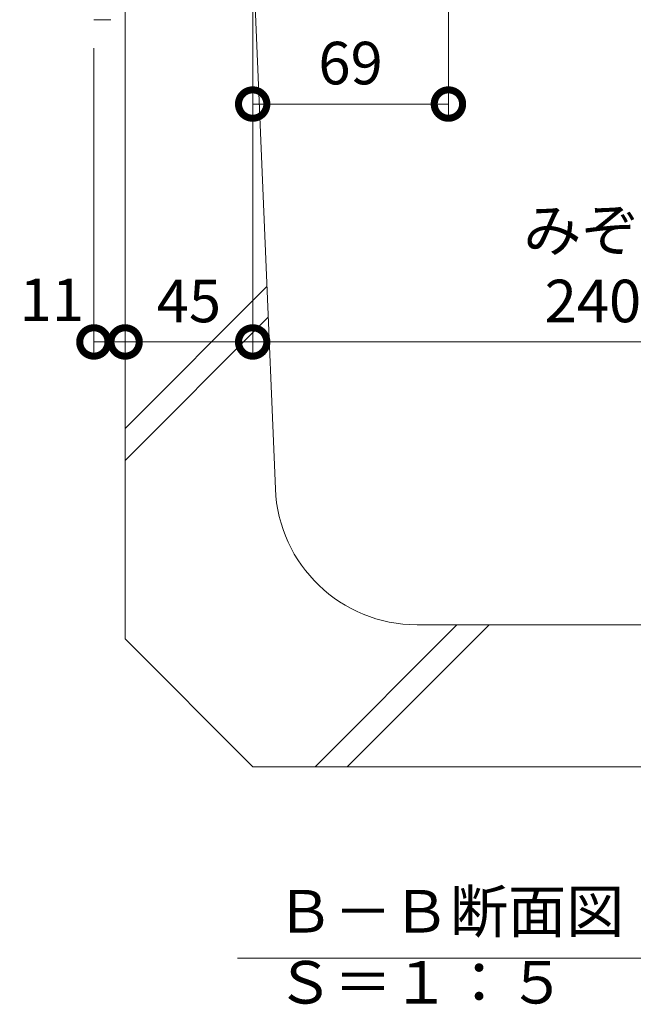
# Model space of a CAD drawing. Extents: x 432 to 3503, y 375 to 2104.
# Drawn here: x 2755 to 2972, y 375 to 722 of the extents above; entities that cross this region are included whole.
import ezdxf

# ---------------------------------------------------------------- set-up
doc = ezdxf.new("R2010")
doc.units = 0
doc.layers.get('0').update_dxf_attribs({"lineweight": 9})
doc.layers.get('Defpoints').update_dxf_attribs({"lineweight": 9})
for name, color, linetype, lineweight in [('アンカー', 7, 'Continuous', 9), ('寸法', 7, 'Continuous', 9), ('見出し', 7, 'Continuous', 9), ('Ｕ字溝', 7, 'Continuous', 9)]:
    doc.layers.add(name, color=color, linetype=linetype, lineweight=lineweight)
doc.styles.add('(K)MSゴシック', font='txt')
doc.styles.add('文字_異尺度_H3.0', font='txt', dxfattribs={"height": 3})
doc.dimstyles.new('KAD-1', dxfattribs={"dimtxt": 3, "dimasz": 4, "dimexe": 1, "dimexo": 2, "dimgap": 1, "dimtad": 1, "dimdec": 1, "dimdsep": 46, "dimtxsty": '(K)MSゴシック', "dimblk": 'DOTSMALL', "dimcen": 0, "dimclrd": 7, "dimclre": 256, "dimclrt": 2, "dimadec": 0, "dimazin": 0, "dimtfac": 1, "dimtdec": 1, "dimtmove": 0, "dimatfit": 3, "dimldrblk": 'DOTSMALL', "dimfxl": 1, "dimtfill": 1, "dimlwd": -1, "dimlwe": -1, "dimarcsym": 0})

# ---------------------------------------------------------------- blocks, each defined once
blk = doc.blocks.new('_DotSmall')
at = {"color": 0, "linetype": 'ByBlock', "const_width": 0.5}
blk.add_lwpolyline([(-0.0625, 0, 1), (0.0625, 0, 1)], format="xyb", close=True, dxfattribs=at)
blk = doc.blocks.new('*D45')
at = {"layer": 'Defpoints', "color": 0, "linetype": 'Continuous', "lineweight": 9, "transparency": 16777216}
for p in [(2906.46, 755.12), (2837.42, 692.2), (2906.46, 692.2)]:
    blk.add_point(p, dxfattribs=at)
at = {"layer": '寸法', "transparency": 16777216}
for p, q in [((2906.46, 745.12), (2906.46, 687.2)), ((2837.42, 702.2), (2837.42, 697.2))]:
    blk.add_line(p, q, dxfattribs=at)
at = {"layer": '寸法', "color": 7, "transparency": 16777216}
blk.add_line((2837.42, 692.2), (2906.46, 692.2), dxfattribs=at)
at = {"layer": '寸法', "color": 7, "linetype": 'Continuous', "transparency": 16777216, "xscale": 20, "yscale": 20, "zscale": 20, "rotation": 180}
blk.add_blockref('_DotSmall', (2837.42, 692.2), dxfattribs=at)
at = {"layer": '寸法', "color": 7, "linetype": 'Continuous', "transparency": 16777216, "xscale": 20, "yscale": 20, "zscale": 20}
blk.add_blockref('_DotSmall', (2906.46, 692.2), dxfattribs=at)
at = {"layer": '寸法', "color": 2, "linetype": 'Continuous', "transparency": 16777216, "insert": (2871.94, 704.7), "char_height": 15, "attachment_point": 5, "style": '(K)MSゴシック', "bg_fill": 3, "box_fill_scale": 1.1, "bg_fill_color": 256, "bg_fill_true_color": 13158600, "bg_fill_transparency": 0}
blk.add_mtext('69', dxfattribs=at)
blk = doc.blocks.new('*D46')
at = {"layer": 'Defpoints', "color": 0, "linetype": 'Continuous', "lineweight": 9, "transparency": 16777216}
for p in [(2837.42, 748.72), (3077.42, 748.72), (3077.42, 608.37)]:
    blk.add_point(p, dxfattribs=at)
at = {"layer": '寸法', "transparency": 16777216}
for p, q in [((2837.42, 738.72), (2837.42, 603.37)), ((3077.42, 738.72), (3077.42, 603.37))]:
    blk.add_line(p, q, dxfattribs=at)
at = {"layer": '寸法', "color": 7, "transparency": 16777216}
blk.add_line((2837.42, 608.37), (3077.42, 608.37), dxfattribs=at)
at = {"layer": '寸法', "color": 7, "linetype": 'Continuous', "transparency": 16777216, "xscale": 20, "yscale": 20, "zscale": 20, "rotation": 180}
blk.add_blockref('_DotSmall', (2837.42, 608.37), dxfattribs=at)
at = {"layer": '寸法', "color": 7, "linetype": 'Continuous', "transparency": 16777216, "xscale": 20, "yscale": 20, "zscale": 20}
blk.add_blockref('_DotSmall', (3077.42, 608.37), dxfattribs=at)
at = {"layer": '寸法', "color": 2, "linetype": 'Continuous', "transparency": 16777216, "insert": (2957.42, 620.87), "char_height": 15, "attachment_point": 5, "style": '(K)MSゴシック', "bg_fill": 3, "box_fill_scale": 1.1, "bg_fill_color": 256, "bg_fill_true_color": 13158600, "bg_fill_transparency": 0}
blk.add_mtext('240', dxfattribs=at)
blk = doc.blocks.new('*D47')
at = {"layer": 'Defpoints', "color": 0, "linetype": 'Continuous', "lineweight": 9, "transparency": 16777216}
for p in [(2837.42, 748.72), (2792.42, 608.37), (2837.42, 608.37)]:
    blk.add_point(p, dxfattribs=at)
at = {"layer": '寸法', "transparency": 16777216}
for p, q in [((2837.42, 738.72), (2837.42, 603.37)), ((2792.42, 618.37), (2792.42, 613.37))]:
    blk.add_line(p, q, dxfattribs=at)
at = {"layer": '寸法', "color": 7, "transparency": 16777216}
blk.add_line((2792.42, 608.37), (2837.42, 608.37), dxfattribs=at)
at = {"layer": '寸法', "color": 7, "linetype": 'Continuous', "transparency": 16777216, "xscale": 20, "yscale": 20, "zscale": 20, "rotation": 180}
blk.add_blockref('_DotSmall', (2792.42, 608.37), dxfattribs=at)
at = {"layer": '寸法', "color": 7, "linetype": 'Continuous', "transparency": 16777216, "xscale": 20, "yscale": 20, "zscale": 20}
blk.add_blockref('_DotSmall', (2837.42, 608.37), dxfattribs=at)
at = {"layer": '寸法', "color": 2, "linetype": 'Continuous', "transparency": 16777216, "insert": (2814.92, 620.87), "char_height": 15, "attachment_point": 5, "style": '(K)MSゴシック', "bg_fill": 3, "box_fill_scale": 1.1, "bg_fill_color": 256, "bg_fill_true_color": 13158600, "bg_fill_transparency": 0}
blk.add_mtext('45', dxfattribs=at)
blk = doc.blocks.new('*D50')
at = {"layer": 'Defpoints', "color": 0, "linetype": 'Continuous', "lineweight": 9, "transparency": 16777216}
for p in [(2781.42, 721.92), (2792.42, 608.37), (2792.42, 608.37)]:
    blk.add_point(p, dxfattribs=at)
at = {"layer": '寸法', "transparency": 16777216}
for p, q in [((2781.42, 711.92), (2781.42, 603.37)), ((2792.42, 618.37), (2792.42, 613.37))]:
    blk.add_line(p, q, dxfattribs=at)
at = {"layer": '寸法', "color": 7, "transparency": 16777216}
blk.add_line((2781.42, 608.37), (2792.42, 608.37), dxfattribs=at)
at = {"layer": '寸法', "color": 7, "linetype": 'Continuous', "transparency": 16777216, "xscale": 20, "yscale": 20, "zscale": 20}
blk.add_blockref('_DotSmall', (2792.42, 608.37), dxfattribs=at)
at = {"layer": '寸法', "color": 2, "linetype": 'Continuous', "transparency": 16777216, "insert": (2766.6, 621.27), "char_height": 15, "attachment_point": 5, "style": '(K)MSゴシック', "bg_fill": 3, "box_fill_scale": 1.1, "bg_fill_color": 256, "bg_fill_true_color": 13158600, "bg_fill_transparency": 0}
blk.add_mtext('11', dxfattribs=at)
at = {"layer": '寸法', "color": 7, "linetype": 'Continuous', "transparency": 16777216, "xscale": 20, "yscale": 20, "zscale": 20, "rotation": 180}
blk.add_blockref('_DotSmall', (2781.42, 608.37), dxfattribs=at)

msp = doc.modelspace()

# ---------------------------------------------------------------- linework, layer by layer
at = {"layer": 'アンカー', "color": 7, "linetype": 'Continuous', "lineweight": 9}
msp.add_line((2781.42, 721.92), (2787.42, 721.92), dxfattribs=at)
at = {"layer": '見出し', "color": 7, "linetype": 'Continuous'}
msp.add_line((3082.76, 391.22), (2832.08, 391.22), dxfattribs=at)
at = {"layer": 'Ｕ字溝', "color": 6, "linetype": 'Continuous', "lineweight": 5}
for p, q in [((2909.47, 508.72), (2859.47, 458.72)), ((2920.78, 508.72), (2870.78, 458.72)), ((2895.38, 508.72), (3019.46, 508.72)), ((2792.42, 503.72), (2837.42, 458.72)), ((3077.42, 458.72), (2837.42, 458.72))]:
    msp.add_line(p, q, dxfattribs=at)
msp.add_arc((2895.38, 558.72), 50, 182.3859, 270, dxfattribs=at)

# ---------------------------------------------------------------- texts
at = {"layer": '寸法', "color": 2, "linetype": 'Continuous', "insert": (2963.57, 635.59), "char_height": 15, "width": 57.7062, "attachment_point": 8, "style": '文字_異尺度_H3.0'}
msp.add_mtext('みぞ幅', dxfattribs=at)
at = {"layer": '見出し', "color": 2, "linetype": 'Continuous', "insert": (2845.64, 415.26), "char_height": 15, "width": 227.1119, "attachment_point": 1, "style": '文字_異尺度_H3.0'}
msp.add_mtext('Ｂ－Ｂ断面図\u3000Ｓ＝１：５', dxfattribs=at)

# ---------------------------------------------------------------- dimensions: what is measured, and where the dimension line sits
at = {"layer": '寸法', "linetype": 'Continuous'}
dim = msp.add_linear_dim(base=(2906.46, 692.2), p1=(2837.42, 692.2), p2=(2906.46, 755.12), dimstyle='KAD-1', dxfattribs=at)
dim.commit()
dim.dimension.update_dxf_attribs({"geometry": '*D45', "text_midpoint": (2871.94, 704.7)})

# ---------------------------------------------------------------- next in the draw order: dimensions: what is measured, and where the dimension line sits
dim = msp.add_linear_dim(base=(3077.42, 608.37), p1=(2837.42, 748.72), p2=(3077.42, 748.72), dimstyle='KAD-1', dxfattribs=at)
dim.commit()
dim.dimension.update_dxf_attribs({"geometry": '*D46', "text_midpoint": (2957.42, 620.87)})

# ---------------------------------------------------------------- next in the draw order: dimensions: what is measured, and where the dimension line sits
dim = msp.add_linear_dim(base=(2837.42, 608.37), p1=(2792.42, 608.37), p2=(2837.42, 748.72), dimstyle='KAD-1', dxfattribs=at)
dim.commit()
dim.dimension.update_dxf_attribs({"geometry": '*D47', "text_midpoint": (2814.92, 620.87)})

# ---------------------------------------------------------------- next in the draw order: linework, layer by layer
at = {"layer": 'Ｕ字溝', "color": 6, "linetype": 'Continuous', "lineweight": 5}
msp.add_line((2845.42, 556.64), (2837.42, 748.72), dxfattribs=at)

# ---------------------------------------------------------------- next in the draw order: dimensions: what is measured, and where the dimension line sits
at = {"layer": '寸法', "linetype": 'Continuous'}
dim = msp.add_linear_dim(base=(2792.42, 608.37), p1=(2781.42, 721.92), p2=(2792.42, 608.37), dimstyle='KAD-1', override={"dimtmove": 1}, dxfattribs=at)
dim.commit()
dim.dimension.update_dxf_attribs({"geometry": '*D50', "text_midpoint": (2766.6, 608.77), "dimtype": 160})

# ---------------------------------------------------------------- next in the draw order: linework, layer by layer
at = {"layer": 'Ｕ字溝', "color": 6, "linetype": 'Continuous', "lineweight": 5}
for p, q in [((2792.42, 503.72), (2792.42, 748.72)), ((2842.45, 627.95), (2792.42, 577.92)), ((2842.9, 617.09), (2792.42, 566.6))]:
    msp.add_line(p, q, dxfattribs=at)

doc.saveas('drawing.dxf')
